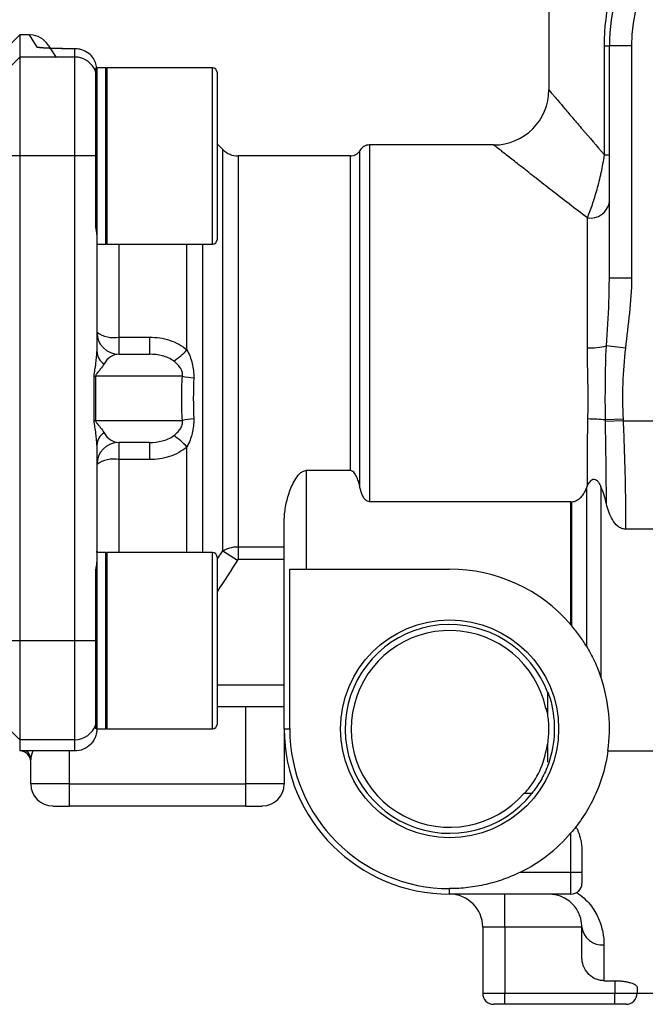
# Model space of a CAD drawing. Units: inches. Extents: x -13.2 to 45.8, y -12.8 to 21.7.
# Drawn here: x -4 to -1.7, y 3.4 to 6.9 of the extents above; entities that cross this region are included whole.
import ezdxf

# ---------------------------------------------------------------- set-up
doc = ezdxf.new("R2010")
doc.units = ezdxf.units.IN
doc.header["$MEASUREMENT"] = 0

msp = doc.modelspace()

# ---------------------------------------------------------------- linework, layer by layer
at = {"color": 7, "linetype": 'Continuous', "lineweight": 25}
for p, q in [((-2.0731, 7.3984), (-2.0731, 6.624)), ((-3.9628, 6.8208), (-4.0022, 6.7815)), ((-3.9278, 6.8208), (-3.9628, 6.8208)), ((-3.9628, 6.8208), (-3.9628, 6.7414)), ((-3.9, 6.7763), (-3.9278, 6.8208)), ((-3.861, 6.7838), (-3.8332, 6.7394)), ((-3.766, 6.7414), (-3.766, 6.7707)), ((-1.8746, 6.7815), (-1.8566, 6.7815)), ((-1.8746, 6.3915), (-1.8746, 6.7815)), ((-1.7778, 6.7815), (-1.8566, 6.7815)), ((-1.8566, 5.9507), (-1.8566, 6.7815)), ((-1.7778, 6.7815), (-1.7778, 5.9507)), ((-3.9628, 6.7414), (-4.0022, 6.7021)), ((-3.9628, 6.7414), (-3.9628, 6.3877)), ((-3.766, 6.7414), (-3.9628, 6.7414)), ((-3.766, 6.3877), (-3.766, 6.7414)), ((-3.6912, 6.6988), (-3.6912, 6.7023)), ((-3.6912, 6.3063), (-3.6912, 6.6988)), ((-3.6558, 6.7027), (-3.6873, 6.7027)), ((-3.6873, 6.7027), (-3.6873, 6.1066)), ((-3.6558, 6.3878), (-3.6558, 6.7027)), ((-3.2739, 6.7027), (-3.6518, 6.7027)), ((-3.6518, 6.7027), (-3.6518, 6.0728)), ((-3.2739, 6.3878), (-3.2739, 6.7027)), ((-3.2581, 6.687), (-3.2581, 6.3878)), ((-3.2379, 6.4108), (-3.2581, 6.4311)), ((-3.2379, 4.9762), (-3.2379, 6.4108)), ((-2.7477, 5.2036), (-2.7477, 6.4075)), ((-2.7136, 6.4271), (-2.7136, 5.1523)), ((-2.2699, 6.4271), (-2.7136, 6.4271)), ((-2.713, 6.4271), (-2.7136, 6.4271)), ((-3.9628, 6.3877), (-4.0022, 6.3877)), ((-3.9628, 6.3877), (-3.9628, 4.6555)), ((-3.766, 6.3877), (-3.9628, 6.3877)), ((-3.766, 4.6555), (-3.766, 6.3877)), ((-3.6912, 6.3877), (-3.766, 6.3877)), ((-3.6558, 6.0728), (-3.6558, 6.3878)), ((-3.2739, 6.0728), (-3.2739, 6.3878)), ((-3.2581, 6.3878), (-3.2581, 6.0886)), ((-2.7817, 6.3878), (-3.1822, 6.3878)), ((-3.1822, 6.3878), (-3.1822, 4.9915)), ((-2.7817, 5.2635), (-2.7817, 6.3878)), ((-1.8746, 6.3915), (-1.8566, 6.3915)), ((-3.6912, 6.133), (-3.6912, 6.3063)), ((-1.9353, 5.7018), (-1.9353, 6.1662)), ((-3.6873, 6.1066), (-3.6873, 5.6895)), ((-3.6873, 6.0728), (-3.6558, 6.0728)), ((-3.6518, 6.0728), (-3.2739, 6.0728)), ((-3.6085, 6.0728), (-3.6085, 5.7403)), ((-3.3655, 5.6945), (-3.3655, 6.0728)), ((-3.3099, 6.0728), (-3.3099, 4.9704)), ((-1.8572, 5.9232), (-1.8566, 5.9507)), ((-1.7778, 5.9507), (-1.8566, 5.9507)), ((-3.6085, 5.7403), (-3.6085, 5.6791)), ((-3.6085, 5.7403), (-3.4987, 5.7403)), ((-3.4987, 5.7403), (-3.4987, 5.6791)), ((-1.7998, 5.7015), (-1.8676, 5.7095)), ((-3.6085, 5.6791), (-3.4987, 5.6791)), ((-3.6967, 5.4429), (-3.6967, 5.6004)), ((-3.6967, 5.6004), (-3.6917, 5.6004)), ((-3.6917, 5.6004), (-3.6917, 5.4429)), ((-3.3817, 5.6004), (-3.6917, 5.6004)), ((-3.6967, 5.4429), (-3.6917, 5.4429)), ((-3.6917, 5.4429), (-3.3817, 5.4429)), ((-1.8082, 5.4471), (-1.8709, 5.4443)), ((-1.8079, 5.4415), (-1.8708, 5.4384)), ((-1.8079, 5.4415), (-0.6246, 5.4415)), ((-3.6873, 5.3538), (-3.6873, 4.9366)), ((-3.4987, 5.3641), (-3.6085, 5.3641)), ((-3.6085, 5.3641), (-3.6085, 5.3029)), ((-3.4987, 5.3641), (-3.4987, 5.3029)), ((-3.3655, 4.9704), (-3.3655, 5.3487)), ((-3.4987, 5.3029), (-3.6085, 5.3029)), ((-3.6085, 5.3029), (-3.6085, 4.9704)), ((-2.7817, 5.2635), (-2.9392, 5.2635)), ((-2.9392, 5.2635), (-2.9392, 4.9114)), ((-1.9389, 5.2), (-1.9389, 4.6358)), ((-1.8868, 5.205), (-1.8868, 4.5238)), ((-1.9943, 5.1523), (-2.7136, 5.1523)), ((-1.9943, 4.7125), (-1.9943, 5.1523)), ((-1.991, 4.7085), (-1.991, 5.1523)), ((-3.018, 4.3405), (-3.018, 5.085)), ((-0.5377, 5.0542), (-1.7989, 5.0542)), ((-3.687, 4.9704), (-3.6873, 4.975)), ((-3.6558, 4.9704), (-3.6873, 4.9704)), ((-3.6558, 4.6555), (-3.6558, 4.9704)), ((-3.2739, 4.9704), (-3.6518, 4.9704)), ((-3.6518, 4.9704), (-3.6518, 4.3405)), ((-3.2739, 4.6555), (-3.2739, 4.9704)), ((-3.2549, 4.9509), (-3.2379, 4.9762)), ((-3.2379, 4.9762), (-3.185, 4.9438)), ((-3.1822, 4.9915), (-3.018, 4.9915)), ((-3.1822, 4.9915), (-3.1822, 4.9457)), ((-3.6873, 4.9366), (-3.6873, 4.3405)), ((-3.2581, 4.9547), (-3.2581, 4.6555)), ((-3.018, 4.9457), (-3.1822, 4.9457)), ((-3.6912, 4.7369), (-3.6912, 4.9102)), ((-2.9983, 4.9114), (-2.9392, 4.9114)), ((-2.9983, 4.3405), (-2.9983, 4.9114)), ((-2.9392, 4.9114), (-2.4274, 4.9114)), ((-3.6912, 4.3445), (-3.6912, 4.7369)), ((-3.9628, 4.6555), (-4.0022, 4.6555)), ((-3.9628, 4.6555), (-3.9628, 4.3018)), ((-3.766, 4.6555), (-3.9628, 4.6555)), ((-3.766, 4.3018), (-3.766, 4.6555)), ((-3.6912, 4.6555), (-3.766, 4.6555)), ((-3.6558, 4.3405), (-3.6558, 4.6555)), ((-3.2739, 4.3405), (-3.2739, 4.6555)), ((-3.2581, 4.6555), (-3.2581, 4.3563)), ((-3.2581, 4.498), (-3.018, 4.498)), ((-2.077, 4.4138), (-2.077, 4.469)), ((-3.018, 4.4193), (-3.2581, 4.4193)), ((-3.1558, 4.1437), (-3.1558, 4.4193)), ((-2.0836, 4.4138), (-2.077, 4.4138)), ((-2.077, 4.3932), (-2.0826, 4.4138)), ((-2.077, 4.3932), (-2.077, 4.4138)), ((-3.9628, 4.3018), (-4.0022, 4.3411)), ((-3.6912, 4.3409), (-3.6912, 4.3445)), ((-3.6873, 4.3405), (-3.6558, 4.3405)), ((-3.6518, 4.3405), (-3.2739, 4.3405)), ((-3.018, 4.3405), (-2.9983, 4.3405)), ((-3.018, 4.3405), (-3.018, 4.1437)), ((-3.766, 4.3018), (-3.9628, 4.3018)), ((-3.9628, 4.3018), (-3.9628, 4.2615)), ((-3.766, 4.2615), (-3.766, 4.3018)), ((-3.766, 4.2615), (-3.9628, 4.2615)), ((-3.7857, 4.2615), (-3.7857, 4.1437)), ((-2.077, 4.2215), (-2.077, 4.2878)), ((-1.862, 4.2618), (-0.5377, 4.2618)), ((-3.9235, 4.1437), (-3.9235, 4.2315)), ((-3.7857, 4.1437), (-3.9235, 4.1437)), ((-3.7857, 4.1437), (-3.7857, 4.0649)), ((-3.7857, 4.1437), (-3.1558, 4.1437)), ((-3.1558, 4.0649), (-3.1558, 4.1437)), ((-3.018, 4.1437), (-3.1558, 4.1437)), ((-2.1341, 4.1098), (-2.1623, 4.1098)), ((-3.8447, 4.0649), (-3.7857, 4.0649)), ((-3.1558, 4.0649), (-3.7857, 4.0649)), ((-3.1558, 4.0649), (-3.0967, 4.0649)), ((-1.9943, 3.8287), (-1.9943, 3.9686)), ((-1.955, 3.9009), (-1.955, 3.8287)), ((-2.1746, 3.8287), (-1.9943, 3.8287)), ((-1.9943, 3.8287), (-1.955, 3.8287)), ((-1.9943, 3.75), (-1.9943, 3.8287)), ((-1.955, 3.8287), (-1.955, 3.7893)), ((-2.4274, 3.75), (-2.4274, 3.7697)), ((-1.9943, 3.75), (-2.4274, 3.75)), ((-2.2306, 3.6319), (-2.2306, 3.75)), ((-2.2306, 3.6319), (-2.3093, 3.6319)), ((-2.3093, 3.6319), (-2.3093, 3.3956)), ((-1.955, 3.6319), (-2.2306, 3.6319)), ((-2.2306, 3.6319), (-2.2306, 3.3956)), ((-1.955, 3.5242), (-1.955, 3.6319)), ((-1.8762, 3.5689), (-1.8762, 3.4407)), ((-1.8762, 3.4407), (-1.8369, 3.4407)), ((-1.8369, 3.4407), (-1.8369, 3.3956)), ((-1.7581, 3.4183), (-1.7581, 3.3956)), ((-2.3093, 3.3956), (-2.2306, 3.3956)), ((-2.2306, 3.3563), (-2.2306, 3.3956)), ((-2.2306, 3.3956), (-1.8369, 3.3956)), ((-1.8369, 3.3563), (-1.8369, 3.3956)), ((-1.8369, 3.3956), (-1.7581, 3.3956)), ((-1.7581, 3.3956), (-0.9484, 3.3956)), ((-2.2306, 3.3563), (-2.2699, 3.3563)), ((-1.8369, 3.3563), (-2.2306, 3.3563)), ((-1.7975, 3.3563), (-1.8369, 3.3563))]:
    msp.add_line(p, q, dxfattribs=at)
at = {"color": 7, "linetype": 'Continuous', "lineweight": 25, "flags": 128}
msp.add_lwpolyline([(-3.8823, 6.7743), (-3.89, 6.7757), (-3.9, 6.7763)], dxfattribs=at)
at = {"color": 7, "linetype": 'Continuous', "lineweight": 25}
msp.add_circle((-2.4274, 4.3405), 0.3892, dxfattribs=at)
for centre, radius, start, end in [((-1.2069, 6.7815), 0.6496, 116.2171, 180), ((-1.2069, 6.7815), 0.5709, 116.2171, 180), ((-3.9278, 6.7421), 0.0787, 32.0054, 87.2144), ((-3.766, 6.6627), 0.0787, 18.2657, 90.0323), ((-3.6873, 6.6988), 0.00394, 90, 180), ((-3.6558, 6.6988), 0.00394, 0, 90), ((-3.2739, 6.687), 0.0157, 0, 90), ((-2.2699, 6.624), 0.1969, 270, 0), ((-3.1822, 6.4665), 0.0787, 225, 270), ((-2.7817, 6.4271), 0.0394, 270, 330), ((-2.7136, 6.3878), 0.0394, 90, 150), ((-1.9256, 6.2359), 0.0704, 262.0675, 348.821), ((-3.2739, 6.0886), 0.0157, 270, 0), ((-3.6558, 6.0767), 0.00394, 270, 0), ((-3.6085, 5.7578), 0.0787, 180, 270), ((-3.6272, 5.8421), 0.1034, 234.5171, 280.4253), ((-1.9284, 5.9433), 0.2416, 268.3576, 284.5737), ((-3.632, 5.6916), 0.0553, 182.2331, 237.7008), ((-3.5882, 5.9066), 0.3075, 304.8726, 316.3882), ((-3.3041, 6.0111), 0.418, 259.3011, 264.8708), ((-3.3041, 5.0322), 0.418, 95.1292, 100.6989), ((-1.9396, 4.7985), 0.6495, 83.9291, 89.4696), ((-3.632, 5.3516), 0.0553, 122.2992, 177.7669), ((-3.5882, 5.1366), 0.3075, 43.6118, 55.1274), ((-3.6085, 5.2854), 0.0787, 90, 180), ((-3.6272, 5.2012), 0.1034, 79.5747, 125.4829), ((-3.6558, 4.9665), 0.00394, 0, 90), ((-3.2739, 4.9547), 0.0157, 0, 90), ((-2.4274, 4.3405), 0.5709, 40.6572, 90), ((-2.4274, 4.3405), 0.3732, 20.1413, 321.8125), ((-2.4274, 4.3405), 0.3515, 12.0292, 318.9715), ((-2.4274, 4.3405), 0.5709, 352.0719, 18.7308), ((-2.4274, 4.3405), 0.3751, 339.1015, 12.8769), ((-3.766, 4.3806), 0.0787, 269.9677, 341.7343), ((-3.6873, 4.3445), 0.00394, 180, 270), ((-3.6558, 4.3445), 0.00394, 270, 360), ((-3.2739, 4.3563), 0.0157, 270, 0), ((-2.4274, 4.3405), 0.5906, 180, 270), ((-2.4274, 4.3405), 0.5709, 180, 270), ((-3.9628, 4.2224), 0.0394, 0, 83.1963), ((-3.9605, 4.2312), 0.037, 0.3945, 54.8762), ((-3.8447, 4.1437), 0.0787, 180, 270), ((-3.0967, 4.1437), 0.0787, 270, 0), ((-2.4274, 4.3405), 0.5709, 296.2916, 319.3428), ((-1.9943, 3.7893), 0.0394, 270, 0), ((-2.4274, 3.6319), 0.1181, 0, 90), ((-1.8833, 3.6407), 0.0722, 187.0475, 275.6329), ((-2.2699, 3.3956), 0.0394, 180, 270), ((-1.7975, 3.3956), 0.0394, 270, 0)]:
    msp.add_arc(centre, radius, start, end, dxfattribs=at)
for centre, start_param, end_param in [((-3.6085, 5.6004), 0, 0.969208), ((-3.6085, 5.4429), 2.172385, 3.141593)]:
    msp.add_ellipse(centre, major_axis=(0, 0.0787), ratio=0.817142, start_param=start_param, end_param=end_param, dxfattribs=at)
for points, knots in [([(-1.8746, 6.7815), (-1.8746, 6.8458), (-1.8669, 6.9077), (-1.8487, 6.9829), (-1.8446, 6.9977), (-1.8357, 7.0268), (-1.8309, 7.041), (-1.8153, 7.083), (-1.8035, 7.1099), (-1.7768, 7.1621), (-1.7619, 7.1875), (-1.7295, 7.2359), (-1.7119, 7.2589), (-1.6741, 7.3027), (-1.6538, 7.3235), (-1.61, 7.363), (-1.5866, 7.3814), (-1.5618, 7.3984)], [0, 0, 0, 0, 0.25, 0.25, 0.3125, 0.3125, 0.375, 0.375, 0.5, 0.5, 0.625, 0.625, 0.75, 0.75, 0.875, 0.875, 1, 1, 1, 1]), ([(-3.766, 6.7707), (-3.7823, 6.7707), (-3.7982, 6.7709), (-3.8213, 6.7713), (-3.8287, 6.7715), (-3.8428, 6.7719), (-3.8496, 6.7721), (-3.8622, 6.7726), (-3.8682, 6.7729), (-3.8787, 6.7735), (-3.8833, 6.7738), (-3.8911, 6.7745), (-3.8942, 6.7748), (-3.8985, 6.7755), (-3.8997, 6.7759), (-3.9, 6.7763)], [0, 0, 0, 0, 0.25, 0.25, 0.375, 0.375, 0.5, 0.5, 0.625, 0.625, 0.75, 0.75, 0.875, 0.875, 1, 1, 1, 1]), ([(-3.7636, 6.7708), (-3.7758, 6.7709), (-3.8028, 6.771), (-3.8384, 6.7718), (-3.8658, 6.7729), (-3.8793, 6.7737), (-3.8842, 6.7743), (-3.8835, 6.7742), (-3.8834, 6.7742)], [0, 0, 0, 0, 0.228312, 0.500993, 0.719206, 0.89037, 0.985745, 1, 1, 1, 1]), ([(-3.6877, 6.7026), (-3.6877, 6.7027), (-3.6881, 6.7092), (-3.692, 6.7229), (-3.7028, 6.7426), (-3.7219, 6.7607), (-3.7391, 6.7662), (-3.7484, 6.7691)], [0, 0, 0, 0, 0.000385, 0.193131, 0.414507, 0.684134, 1, 1, 1, 1]), ([(-2.0731, 6.624), (-2.0731, 6.624), (-2.0679, 6.6179), (-2.0556, 6.6033), (-2.0529, 6.6001), (-2.0468, 6.5929), (-2.0434, 6.5889), (-2.0327, 6.5763), (-2.0246, 6.5667), (-2.0067, 6.5457), (-1.997, 6.5342), (-1.9759, 6.5095), (-1.9646, 6.4962), (-1.9287, 6.4543), (-1.9026, 6.4238), (-1.8746, 6.3915)], [0, 0, 0, 0, 0.25, 0.25, 0.3125, 0.3125, 0.375, 0.375, 0.5, 0.5, 0.625, 0.625, 0.75, 0.75, 1, 1, 1, 1]), ([(-1.9353, 6.1662), (-1.9804, 6.2006), (-2.0229, 6.2334), (-2.0818, 6.2792), (-2.1006, 6.2939), (-2.1275, 6.3149), (-2.1362, 6.3217), (-2.1529, 6.3349), (-2.161, 6.3412), (-2.1841, 6.3593), (-2.1981, 6.3704), (-2.2167, 6.3851), (-2.2226, 6.3897), (-2.2333, 6.3982), (-2.2383, 6.4021), (-2.2515, 6.4126), (-2.2583, 6.4179), (-2.2652, 6.4234), (-2.267, 6.4248), (-2.2693, 6.4267), (-2.2699, 6.4271), (-2.2699, 6.4271)], [0, 0, 0, 0, 0.25, 0.25, 0.375, 0.375, 0.4375, 0.4375, 0.5, 0.5, 0.625, 0.625, 0.6875, 0.6875, 0.75, 0.75, 0.875, 0.875, 0.9375, 0.9375, 1, 1, 1, 1]), ([(-1.9353, 6.1662), (-1.9294, 6.1807), (-1.9234, 6.1968), (-1.9119, 6.2309), (-1.9063, 6.2489), (-1.8982, 6.2776), (-1.8956, 6.2876), (-1.8905, 6.3077), (-1.8881, 6.3179), (-1.8837, 6.3385), (-1.8816, 6.349), (-1.8778, 6.3702), (-1.8761, 6.3809), (-1.8746, 6.3915)], [0, 0, 0, 0, 0.25, 0.25, 0.5, 0.5, 0.625, 0.625, 0.75, 0.75, 0.875, 0.875, 1, 1, 1, 1]), ([(-1.8676, 5.7095), (-1.864, 5.7616), (-1.8591, 5.8332), (-1.8576, 5.9039), (-1.8572, 5.9232)], [0, 0, 0, 0, 0.727079, 1, 1, 1, 1]), ([(-3.4987, 5.7403), (-3.4745, 5.7403), (-3.4504, 5.7369), (-3.4162, 5.7258), (-3.4051, 5.721), (-3.3842, 5.7094), (-3.3745, 5.7026), (-3.3655, 5.6945)], [0, 0, 0, 0, 0.5, 0.5, 0.75, 0.75, 1, 1, 1, 1]), ([(-1.9336, 5.4479), (-1.9332, 5.4692), (-1.9329, 5.4906), (-1.9327, 5.5331), (-1.9329, 5.5544), (-1.9339, 5.6178), (-1.9353, 5.6599), (-1.9353, 5.7018)], [0, 0, 0, 0, 0.25, 0.25, 0.5, 0.5, 1, 1, 1, 1]), ([(-1.8709, 5.4443), (-1.8714, 5.4886), (-1.8715, 5.5328), (-1.8707, 5.6213), (-1.87, 5.6655), (-1.8676, 5.7095)], [0, 0, 0, 0, 0.5, 0.5, 1, 1, 1, 1]), ([(-1.7998, 5.7015), (-1.8048, 5.6592), (-1.8077, 5.6169), (-1.8104, 5.5321), (-1.8101, 5.4896), (-1.8082, 5.4471)], [0, 0, 0, 0, 0.5, 0.5, 1, 1, 1, 1]), ([(-3.6967, 5.6004), (-3.6967, 5.6045), (-3.6963, 5.6085), (-3.6954, 5.6164), (-3.6947, 5.6203), (-3.6929, 5.6317), (-3.6917, 5.6391), (-3.6886, 5.6611), (-3.6873, 5.6754), (-3.6873, 5.6895)], [0, 0, 0, 0, 0.125, 0.125, 0.25, 0.25, 0.5, 0.5, 1, 1, 1, 1]), ([(-3.4124, 5.6544), (-3.4186, 5.6592), (-3.4253, 5.6631), (-3.4393, 5.6694), (-3.4466, 5.6719), (-3.4687, 5.6776), (-3.4838, 5.6791), (-3.4987, 5.6791)], [0, 0, 0, 0, 0.25, 0.25, 0.5, 0.5, 1, 1, 1, 1]), ([(-3.3655, 5.6945), (-3.3572, 5.6795), (-3.3508, 5.6632), (-3.3447, 5.6379), (-3.3432, 5.6293), (-3.3414, 5.6121), (-3.3411, 5.6035), (-3.3414, 5.5948)], [0, 0, 0, 0, 0.5, 0.5, 0.75, 0.75, 1, 1, 1, 1]), ([(-3.6616, 5.6449), (-3.6651, 5.6386), (-3.6698, 5.6321), (-3.6779, 5.622), (-3.6808, 5.6185), (-3.6853, 5.6129), (-3.6869, 5.611), (-3.6891, 5.6077), (-3.6898, 5.6066), (-3.6911, 5.6038), (-3.6917, 5.6022), (-3.6917, 5.6004)], [0, 0, 0, 0, 0.5, 0.5, 0.75, 0.75, 0.875, 0.875, 0.9375, 0.9375, 1, 1, 1, 1]), ([(-3.3817, 5.6004), (-3.3813, 5.6031), (-3.3812, 5.6058), (-3.3816, 5.6112), (-3.3822, 5.614), (-3.3845, 5.6219), (-3.387, 5.6268), (-3.393, 5.6357), (-3.3965, 5.6398), (-3.404, 5.6475), (-3.4081, 5.651), (-3.4124, 5.6544)], [0, 0, 0, 0, 0.125, 0.125, 0.25, 0.25, 0.5, 0.5, 0.75, 0.75, 1, 1, 1, 1]), ([(-3.6873, 5.3538), (-3.6873, 5.3678), (-3.6886, 5.3822), (-3.6917, 5.4042), (-3.6929, 5.4116), (-3.6947, 5.423), (-3.6953, 5.4268), (-3.6963, 5.4347), (-3.6967, 5.4388), (-3.6967, 5.4429)], [0, 0, 0, 0, 0.5, 0.5, 0.75, 0.75, 0.875, 0.875, 1, 1, 1, 1]), ([(-3.6917, 5.4429), (-3.6917, 5.441), (-3.6911, 5.4394), (-3.6898, 5.4367), (-3.6891, 5.4355), (-3.6869, 5.4322), (-3.6853, 5.4303), (-3.6808, 5.4247), (-3.6779, 5.4213), (-3.6698, 5.4112), (-3.6651, 5.4047), (-3.6616, 5.3983)], [0, 0, 0, 0, 0.0625, 0.0625, 0.125, 0.125, 0.25, 0.25, 0.5, 0.5, 1, 1, 1, 1]), ([(-3.4124, 5.3889), (-3.4081, 5.3922), (-3.404, 5.3958), (-3.3965, 5.4034), (-3.393, 5.4075), (-3.387, 5.4165), (-3.3845, 5.4214), (-3.3814, 5.4319), (-3.3809, 5.4375), (-3.3817, 5.4429)], [0, 0, 0, 0, 0.25, 0.25, 0.5, 0.5, 0.75, 0.75, 1, 1, 1, 1]), ([(-3.3414, 5.4485), (-3.3408, 5.4311), (-3.3426, 5.4137), (-3.3488, 5.3884), (-3.3514, 5.3801), (-3.3577, 5.3641), (-3.3614, 5.3562), (-3.3655, 5.3487)], [0, 0, 0, 0, 0.5, 0.5, 0.75, 0.75, 1, 1, 1, 1]), ([(-1.9353, 5.2079), (-1.9352, 5.2466), (-1.9352, 5.2859), (-1.9347, 5.3659), (-1.9343, 5.4066), (-1.9336, 5.4479)], [0, 0, 0, 0, 0.5, 0.5, 1, 1, 1, 1]), ([(-1.8673, 5.1447), (-1.8675, 5.1913), (-1.868, 5.2392), (-1.8693, 5.3378), (-1.8701, 5.3878), (-1.8708, 5.4384)], [0, 0, 0, 0, 0.5, 0.5, 1, 1, 1, 1]), ([(-1.8079, 5.4415), (-1.8064, 5.4078), (-1.8051, 5.374), (-1.8028, 5.3072), (-1.8018, 5.274), (-1.7995, 5.1759), (-1.7988, 5.1135), (-1.7989, 5.0542)], [0, 0, 0, 0, 0.25, 0.25, 0.5, 0.5, 1, 1, 1, 1]), ([(-3.4987, 5.3641), (-3.4838, 5.3641), (-3.4689, 5.3657), (-3.4467, 5.3713), (-3.4394, 5.3738), (-3.4253, 5.3801), (-3.4186, 5.384), (-3.4124, 5.3889)], [0, 0, 0, 0, 0.5, 0.5, 0.75, 0.75, 1, 1, 1, 1]), ([(-3.3655, 5.3487), (-3.3745, 5.3406), (-3.3843, 5.3338), (-3.405, 5.3222), (-3.4162, 5.3175), (-3.4391, 5.31), (-3.4507, 5.3073), (-3.4745, 5.3038), (-3.4866, 5.3029), (-3.4987, 5.3029)], [0, 0, 0, 0, 0.25, 0.25, 0.5, 0.5, 0.75, 0.75, 1, 1, 1, 1]), ([(-3.018, 5.085), (-3.018, 5.1011), (-3.0163, 5.1172), (-3.0106, 5.1497), (-3.0065, 5.166), (-2.9982, 5.1905), (-2.9951, 5.1986), (-2.9881, 5.2147), (-2.9841, 5.2226), (-2.975, 5.2378), (-2.9699, 5.2452), (-2.9601, 5.2548), (-2.9566, 5.2577), (-2.9485, 5.262), (-2.944, 5.2635), (-2.9392, 5.2635)], [0, 0, 0, 0, 0.25, 0.25, 0.5, 0.5, 0.625, 0.625, 0.75, 0.75, 0.875, 0.875, 0.9375, 0.9375, 1, 1, 1, 1]), ([(-2.7477, 5.2036), (-2.7489, 5.2094), (-2.7503, 5.2153), (-2.7537, 5.2268), (-2.7557, 5.2325), (-2.7605, 5.2437), (-2.7633, 5.2491), (-2.7688, 5.2563), (-2.7708, 5.2586), (-2.7758, 5.2622), (-2.7787, 5.2635), (-2.7817, 5.2635)], [0, 0, 0, 0, 0.25, 0.25, 0.5, 0.5, 0.75, 0.75, 0.875, 0.875, 1, 1, 1, 1]), ([(-1.9353, 5.2079), (-1.9326, 5.2135), (-1.9297, 5.2189), (-1.9241, 5.2262), (-1.9219, 5.2285), (-1.917, 5.232), (-1.914, 5.2332), (-1.9078, 5.2328), (-1.9049, 5.2313), (-1.8999, 5.2271), (-1.8979, 5.2246), (-1.8923, 5.2167), (-1.8894, 5.2109), (-1.8868, 5.205)], [0, 0, 0, 0, 0.25, 0.25, 0.375, 0.375, 0.5, 0.5, 0.625, 0.625, 0.75, 0.75, 1, 1, 1, 1]), ([(-2.7136, 5.1523), (-2.7163, 5.1523), (-2.7191, 5.153), (-2.7239, 5.1555), (-2.7261, 5.1572), (-2.732, 5.163), (-2.735, 5.1677), (-2.7424, 5.1823), (-2.7454, 5.1929), (-2.7477, 5.2036)], [0, 0, 0, 0, 0.125, 0.125, 0.25, 0.25, 0.5, 0.5, 1, 1, 1, 1]), ([(-1.9909, 5.1523), (-1.9844, 5.1523), (-1.9781, 5.1542), (-1.967, 5.1603), (-1.9622, 5.1644), (-1.9539, 5.1734), (-1.9503, 5.1785), (-1.944, 5.1889), (-1.9413, 5.1944), (-1.9389, 5.2)], [0, 0, 0, 0, 0.25, 0.25, 0.5, 0.5, 0.75, 0.75, 1, 1, 1, 1]), ([(-1.8673, 5.1447), (-1.8696, 5.1549), (-1.8724, 5.1651), (-1.8788, 5.1852), (-1.8825, 5.1952), (-1.8868, 5.205)], [0, 0, 0, 0, 0.5, 0.5, 1, 1, 1, 1]), ([(-1.7989, 5.0542), (-1.8041, 5.0542), (-1.809, 5.0552), (-1.8185, 5.0591), (-1.8229, 5.0618), (-1.8347, 5.0714), (-1.8409, 5.0795), (-1.8512, 5.0968), (-1.8553, 5.106), (-1.8622, 5.1251), (-1.865, 5.1348), (-1.8673, 5.1447)], [0, 0, 0, 0, 0.125, 0.125, 0.25, 0.25, 0.5, 0.5, 0.75, 0.75, 1, 1, 1, 1]), ([(-3.2379, 4.9762), (-3.2342, 4.9787), (-3.2303, 4.9808), (-3.2217, 4.9846), (-3.2171, 4.9862), (-3.2029, 4.9901), (-3.1926, 4.9915), (-3.1822, 4.9915)], [0, 0, 0, 0, 0.25, 0.25, 0.5, 0.5, 1, 1, 1, 1]), ([(-3.6912, 4.9102), (-3.6899, 4.9147), (-3.6889, 4.9193), (-3.6876, 4.9281), (-3.6873, 4.9324), (-3.6873, 4.9366)], [0, 0, 0, 0, 0.5, 0.5, 1, 1, 1, 1]), ([(-3.1822, 4.9457), (-3.1825, 4.9457), (-3.1829, 4.9456), (-3.1832, 4.9455), (-3.1835, 4.9454), (-3.1837, 4.9452), (-3.184, 4.945), (-3.1844, 4.9447), (-3.1847, 4.9443), (-3.185, 4.9438)], [0, 0, 0, 0, 0.00002461004, 0.00002461004, 0.00002461004, 0.00004892537, 0.00004892537, 0.00004892537, 0.00008867077, 0.00008867077, 0.00008867077, 0.00008867077]), ([(-1.9389, 4.6358), (-1.9462, 4.6479), (-1.9541, 4.6601), (-1.9715, 4.6844), (-1.981, 4.6966), (-1.9909, 4.7085)], [0, 0, 0, 0, 0.5, 0.5, 1, 1, 1, 1]), ([(-1.9389, 4.6358), (-1.9339, 4.6276), (-1.9289, 4.6189), (-1.9193, 4.601), (-1.9147, 4.5917), (-1.9014, 4.5633), (-1.8936, 4.5438), (-1.8868, 4.5238)], [0, 0, 0, 0, 0.25, 0.25, 0.5, 0.5, 1, 1, 1, 1]), ([(-2.077, 4.2878), (-2.0743, 4.3059), (-2.073, 4.3237), (-2.0731, 4.3589), (-2.0745, 4.3764), (-2.077, 4.3932)], [0, 0, 0, 0, 0.5, 0.5, 1, 1, 1, 1]), ([(-3.6873, 4.3403), (-3.6873, 4.3351), (-3.6878, 4.33), (-3.6898, 4.3199), (-3.6913, 4.3149), (-3.6952, 4.3054), (-3.6976, 4.3009), (-3.7033, 4.2923), (-3.7067, 4.2883), (-3.7175, 4.2774), (-3.7263, 4.2715), (-3.7453, 4.2636), (-3.7556, 4.2615), (-3.766, 4.2615)], [0, 0, 0, 0, 0.125, 0.125, 0.25, 0.25, 0.375, 0.375, 0.5, 0.5, 0.75, 0.75, 1, 1, 1, 1]), ([(-3.9155, 4.2615), (-3.9164, 4.2593), (-3.9216, 4.246), (-3.9226, 4.2381), (-3.9235, 4.2315)], [0, 0, 0, 0, 0.164564, 1, 1, 1, 1]), ([(-2.1607, 4.1098), (-2.1509, 4.1209), (-2.1235, 4.1522), (-2.0928, 4.2139), (-2.0818, 4.2654), (-2.077, 4.2878)], [0, 0, 0, 0, 0.236496, 0.667636, 1, 1, 1, 1]), ([(-1.862, 4.2618), (-1.869, 4.2114), (-1.8824, 4.1634), (-1.9067, 4.1061), (-1.912, 4.0948), (-1.9232, 4.0725), (-1.9291, 4.0617), (-1.9479, 4.0298), (-1.9616, 4.0096), (-1.9765, 3.9904)], [0, 0, 0, 0, 0.5, 0.5, 0.625, 0.625, 0.75, 0.75, 1, 1, 1, 1]), ([(-2.077, 4.2088), (-2.0841, 4.1902), (-2.0926, 4.1727), (-2.1117, 4.1397), (-2.1225, 4.1241), (-2.1341, 4.1098)], [0, 0, 0, 0, 0.5, 0.5, 1, 1, 1, 1]), ([(-1.9765, 3.9904), (-1.9758, 3.9892), (-1.9743, 3.9867), (-1.9721, 3.9827), (-1.9691, 3.9763), (-1.9656, 3.9672), (-1.9615, 3.9534), (-1.9579, 3.9373), (-1.9554, 3.9191), (-1.9551, 3.907), (-1.955, 3.9009)], [0, 0, 0, 0, 0.0440161, 0.0915877, 0.1428424, 0.2666973, 0.4017593, 0.6009664, 0.7999367, 1, 1, 1, 1]), ([(-2.1746, 3.8287), (-2.1944, 3.8189), (-2.2146, 3.8104), (-2.2555, 3.7957), (-2.2763, 3.7896), (-2.3187, 3.7797), (-2.3402, 3.7759), (-2.3834, 3.7709), (-2.4053, 3.7697), (-2.4274, 3.7697)], [0, 0, 0, 0, 0.25, 0.25, 0.5, 0.5, 0.75, 0.75, 1, 1, 1, 1]), ([(-1.955, 3.6319), (-1.955, 3.6413), (-1.9561, 3.6515), (-1.9605, 3.6679), (-1.9624, 3.6736), (-1.9676, 3.6854), (-1.9708, 3.6914), (-1.9789, 3.7034), (-1.9837, 3.7096), (-1.9957, 3.7215), (-2.0027, 3.7272), (-2.0193, 3.7375), (-2.0289, 3.7419), (-2.0446, 3.7466), (-2.0502, 3.7479), (-2.0615, 3.7495), (-2.0673, 3.75), (-2.0731, 3.75)], [0, 0, 0, 0, 0.25, 0.25, 0.375, 0.375, 0.5, 0.5, 0.625, 0.625, 0.75, 0.75, 0.875, 0.875, 0.9375, 0.9375, 1, 1, 1, 1]), ([(-1.9737, 3.7558), (-1.9546, 3.7435), (-1.9387, 3.7286), (-1.913, 3.6966), (-1.9033, 3.6801), (-1.8923, 3.655), (-1.8892, 3.6466), (-1.8842, 3.6303), (-1.8822, 3.6223), (-1.8775, 3.5986), (-1.8762, 3.5834), (-1.8762, 3.5689)], [0, 0, 0, 0, 0.25, 0.25, 0.5, 0.5, 0.625, 0.625, 0.75, 0.75, 1, 1, 1, 1]), ([(-1.8762, 3.4407), (-1.8816, 3.4407), (-1.8869, 3.4412), (-1.8972, 3.4435), (-1.9023, 3.4452), (-1.912, 3.4495), (-1.9166, 3.4522), (-1.9252, 3.4584), (-1.9292, 3.462), (-1.9399, 3.4737), (-1.9456, 3.483), (-1.9512, 3.4979), (-1.9526, 3.5031), (-1.9545, 3.5135), (-1.955, 3.5188), (-1.955, 3.5242)], [0, 0, 0, 0, 0.125, 0.125, 0.25, 0.25, 0.375, 0.375, 0.5, 0.5, 0.75, 0.75, 0.875, 0.875, 1, 1, 1, 1]), ([(-1.8369, 3.4407), (-1.8316, 3.4407), (-1.8263, 3.4405), (-1.8161, 3.4398), (-1.8111, 3.4393), (-1.8015, 3.4379), (-1.7969, 3.4371), (-1.7883, 3.4353), (-1.7844, 3.4343), (-1.7771, 3.432), (-1.7739, 3.4308), (-1.7683, 3.4284), (-1.7659, 3.4271), (-1.7621, 3.4245), (-1.7606, 3.4233), (-1.7586, 3.4208), (-1.7581, 3.4195), (-1.7581, 3.4183)], [0, 0, 0, 0, 0.125, 0.125, 0.25, 0.25, 0.375, 0.375, 0.5, 0.5, 0.625, 0.625, 0.75, 0.75, 0.875, 0.875, 1, 1, 1, 1])]:
    msp.add_open_spline(points, degree=3, knots=knots, dxfattribs=at)
for points in [[(-3.7484, 6.7691), (-3.7541, 6.7703), (-3.7601, 6.7708), (-3.766, 6.7707)], [(-3.6873, 6.1066), (-3.6873, 6.1151), (-3.6887, 6.124), (-3.6912, 6.133)], [(-1.7778, 5.9507), (-1.7778, 5.867), (-1.7901, 5.7843), (-1.7998, 5.7015)], [(-3.3817, 5.4429), (-3.3835, 5.4691), (-3.3852, 5.5216), (-3.3835, 5.5741), (-3.3817, 5.6004)], [(-3.3414, 5.5948), (-3.3432, 5.546), (-3.3432, 5.4972), (-3.3414, 5.4485)], [(-1.8708, 5.4384), (-1.8708, 5.4404), (-1.8709, 5.4423), (-1.8709, 5.4443)], [(-1.8082, 5.4471), (-1.8081, 5.4452), (-1.808, 5.4434), (-1.8079, 5.4415)], [(-1.9389, 5.2), (-1.9377, 5.2026), (-1.9365, 5.2053), (-1.9353, 5.2079)], [(-1.9943, 5.1523), (-1.9932, 5.1523), (-1.9921, 5.1523), (-1.991, 5.1523)], [(-3.185, 4.9438), (-3.2081, 4.9062), (-3.2322, 4.8692), (-3.257, 4.8326)], [(-1.9943, 4.7125), (-1.9932, 4.7111), (-1.9921, 4.7098), (-1.991, 4.7085)], [(-2.077, 4.4718), (-2.0711, 4.457), (-2.0659, 4.4411), (-2.0618, 4.4241)], [(-2.077, 4.469), (-2.077, 4.47), (-2.077, 4.4709), (-2.077, 4.4718)], [(-2.077, 4.2067), (-2.077, 4.2074), (-2.077, 4.2081), (-2.077, 4.2088)], [(-1.9765, 3.9904), (-1.9821, 3.9832), (-1.9881, 3.9759), (-1.9943, 3.9686)]]:
    msp.add_open_spline(points, degree=3, dxfattribs=at)

doc.saveas('drawing.dxf')
